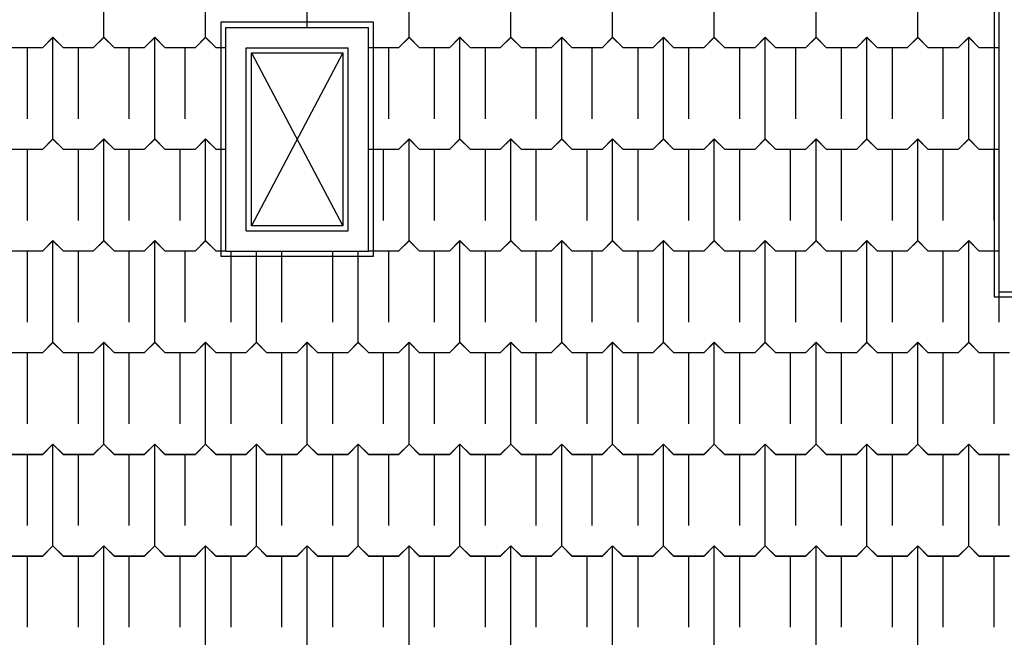
# Model space of a CAD drawing. Extents: x 563 to 930, y 0 to 44.
# Drawn here: x 762 to 767, y 9 to 12 of the extents above; entities that cross this region are included whole.
import ezdxf

# ---------------------------------------------------------------- set-up
doc = ezdxf.new("R2010")
doc.units = 0
doc.header["$MEASUREMENT"] = 0
doc.layers.add('AAA', color=7, linetype='CONTINUOUS')

msp = doc.modelspace()

# ---------------------------------------------------------------- linework, layer by layer
at = {"layer": 'AAA', "linetype": 'CONTINUOUS'}
for p, q in [((762.5613, 12.2487), (762.5613, 12.7487)), ((762.5613, 12.2479), (762.5613, 12.7479)), ((763.0613, 12.2487), (763.0613, 12.7487)), ((763.0613, 12.2479), (763.0613, 12.7479)), ((763.5613, 12.297), (763.5613, 12.7487)), ((763.5613, 12.297), (763.5613, 12.7479)), ((764.0613, 12.2487), (764.0613, 12.7487)), ((764.0613, 12.2479), (764.0613, 12.7479)), ((764.5613, 12.2487), (764.5613, 12.7487)), ((764.5613, 12.2479), (764.5613, 12.7479)), ((765.0613, 12.2487), (765.0613, 12.7487)), ((765.0613, 12.2479), (765.0613, 12.7479)), ((765.5613, 12.2487), (765.5613, 12.7487)), ((765.5613, 12.2479), (765.5613, 12.7479)), ((766.0613, 12.2487), (766.0613, 12.7487)), ((766.0613, 12.2479), (766.0613, 12.7479)), ((766.5613, 12.2487), (766.5613, 12.7487)), ((766.5613, 12.2479), (766.5613, 12.7479)), ((766.9363, 12.397), (766.9363, 10.972)), ((766.9613, 10.997), (766.9613, 12.397)), ((763.8863, 12.322), (763.1363, 12.322)), ((763.1363, 12.322), (763.1363, 11.172)), ((763.1613, 12.297), (763.8613, 12.297)), ((763.1613, 11.197), (763.1613, 12.297)), ((763.8613, 11.197), (763.8613, 12.297)), ((763.8863, 11.172), (763.8863, 12.322)), ((762.2613, 12.1987), (762.3113, 12.2487)), ((762.2613, 12.1979), (762.3113, 12.2479)), ((762.3113, 12.2487), (762.3613, 12.1987)), ((762.3113, 11.7487), (762.3113, 12.2487)), ((762.3113, 12.2479), (762.3613, 12.1979)), ((762.3113, 11.7479), (762.3113, 12.2479)), ((762.5113, 12.1987), (762.5613, 12.2487)), ((762.5113, 12.1979), (762.5613, 12.2479)), ((762.5613, 12.2487), (762.6113, 12.1987)), ((762.5613, 12.2479), (762.6113, 12.1979)), ((762.7613, 12.1987), (762.8113, 12.2487)), ((762.7613, 12.1979), (762.8113, 12.2479)), ((762.8113, 12.2487), (762.8613, 12.1987)), ((762.8113, 11.7487), (762.8113, 12.2487)), ((762.8113, 12.2479), (762.8613, 12.1979)), ((762.8113, 11.7479), (762.8113, 12.2479)), ((763.0113, 12.1987), (763.0613, 12.2487)), ((763.0113, 12.1979), (763.0613, 12.2479)), ((763.0613, 12.2487), (763.1113, 12.1987)), ((763.0613, 12.2479), (763.1113, 12.1979)), ((764.0113, 12.1987), (764.0613, 12.2487)), ((764.0113, 12.1979), (764.0613, 12.2479)), ((764.0613, 12.2487), (764.1113, 12.1987)), ((764.0613, 12.2479), (764.1113, 12.1979)), ((764.2613, 12.1987), (764.3113, 12.2487)), ((764.2613, 12.1979), (764.3113, 12.2479)), ((764.3113, 12.2487), (764.3613, 12.1987)), ((764.3113, 11.7487), (764.3113, 12.2487)), ((764.3113, 12.2479), (764.3613, 12.1979)), ((764.3113, 11.7479), (764.3113, 12.2479)), ((764.5113, 12.1987), (764.5613, 12.2487)), ((764.5113, 12.1979), (764.5613, 12.2479)), ((764.5613, 12.2487), (764.6113, 12.1987)), ((764.5613, 12.2479), (764.6113, 12.1979)), ((764.7613, 12.1987), (764.8113, 12.2487)), ((764.7613, 12.1979), (764.8113, 12.2479)), ((764.8113, 12.2487), (764.8613, 12.1987)), ((764.8113, 11.7487), (764.8113, 12.2487)), ((764.8113, 12.2479), (764.8613, 12.1979)), ((764.8113, 11.7479), (764.8113, 12.2479)), ((765.0113, 12.1987), (765.0613, 12.2487)), ((765.0113, 12.1979), (765.0613, 12.2479)), ((765.0613, 12.2487), (765.1113, 12.1987)), ((765.0613, 12.2479), (765.1113, 12.1979)), ((765.2613, 12.1987), (765.3113, 12.2487)), ((765.2613, 12.1979), (765.3113, 12.2479)), ((765.3113, 12.2487), (765.3613, 12.1987)), ((765.3113, 11.7487), (765.3113, 12.2487)), ((765.3113, 12.2479), (765.3613, 12.1979)), ((765.3113, 11.7479), (765.3113, 12.2479)), ((765.5113, 12.1987), (765.5613, 12.2487)), ((765.5113, 12.1979), (765.5613, 12.2479)), ((765.5613, 12.2487), (765.6113, 12.1987)), ((765.5613, 12.2479), (765.6113, 12.1979)), ((765.7613, 12.1987), (765.8113, 12.2487)), ((765.7613, 12.1979), (765.8113, 12.2479)), ((765.8113, 12.2487), (765.8613, 12.1987)), ((765.8113, 11.7487), (765.8113, 12.2487)), ((765.8113, 12.2479), (765.8613, 12.1979)), ((765.8113, 11.7479), (765.8113, 12.2479)), ((766.0113, 12.1987), (766.0613, 12.2487)), ((766.0113, 12.1979), (766.0613, 12.2479)), ((766.0613, 12.2487), (766.1113, 12.1987)), ((766.0613, 12.2479), (766.1113, 12.1979)), ((766.2613, 12.1987), (766.3113, 12.2487)), ((766.2613, 12.1979), (766.3113, 12.2479)), ((766.3113, 12.2487), (766.3613, 12.1987)), ((766.3113, 11.7487), (766.3113, 12.2487)), ((766.3113, 12.2479), (766.3613, 12.1979)), ((766.3113, 11.7479), (766.3113, 12.2479)), ((766.5113, 12.1987), (766.5613, 12.2487)), ((766.5113, 12.1979), (766.5613, 12.2479)), ((766.5613, 12.2487), (766.6113, 12.1987)), ((766.5613, 12.2479), (766.6113, 12.1979)), ((766.7613, 12.1987), (766.8113, 12.2487)), ((766.7613, 12.1979), (766.8113, 12.2479)), ((766.8113, 12.2487), (766.8613, 12.1987)), ((766.8113, 11.7487), (766.8113, 12.2487)), ((766.8113, 12.2479), (766.8613, 12.1979)), ((766.8113, 11.7479), (766.8113, 12.2479)), ((762.1113, 12.1987), (762.2613, 12.1987)), ((762.1113, 12.1979), (762.2613, 12.1979)), ((762.1863, 11.8487), (762.1863, 12.1987)), ((762.1863, 11.8479), (762.1863, 12.1979)), ((762.3613, 12.1987), (762.5113, 12.1987)), ((762.3613, 12.1979), (762.5113, 12.1979)), ((762.4363, 11.8487), (762.4363, 12.1987)), ((762.4363, 11.8479), (762.4363, 12.1979)), ((762.6113, 12.1987), (762.7613, 12.1987)), ((762.6113, 12.1979), (762.7613, 12.1979)), ((762.6863, 11.8487), (762.6863, 12.1987)), ((762.6863, 11.8479), (762.6863, 12.1979)), ((762.8613, 12.1987), (763.0113, 12.1987)), ((762.8613, 12.1979), (763.0113, 12.1979)), ((762.9613, 11.8487), (762.9613, 12.1987)), ((762.9613, 11.8479), (762.9613, 12.1979)), ((763.1113, 12.1987), (763.1613, 12.1987)), ((763.1113, 12.1979), (763.1613, 12.1979)), ((763.2613, 12.197), (763.7613, 12.197)), ((763.2613, 11.297), (763.2613, 12.197)), ((763.7613, 11.297), (763.7613, 12.197)), ((763.8613, 12.1987), (764.0113, 12.1987)), ((763.8613, 12.1979), (764.0113, 12.1979)), ((763.9613, 11.8487), (763.9613, 12.1987)), ((763.9613, 11.8479), (763.9613, 12.1979)), ((764.1113, 12.1987), (764.2613, 12.1987)), ((764.1113, 12.1979), (764.2613, 12.1979)), ((764.1863, 11.8487), (764.1863, 12.1987)), ((764.1863, 11.8479), (764.1863, 12.1979)), ((764.3613, 12.1987), (764.5113, 12.1987)), ((764.3613, 12.1979), (764.5113, 12.1979)), ((764.4363, 11.8487), (764.4363, 12.1987)), ((764.4363, 11.8479), (764.4363, 12.1979)), ((764.6113, 12.1987), (764.7613, 12.1987)), ((764.6113, 12.1979), (764.7613, 12.1979)), ((764.6863, 11.8487), (764.6863, 12.1987)), ((764.6863, 11.8479), (764.6863, 12.1979)), ((764.8613, 12.1987), (765.0113, 12.1987)), ((764.8613, 12.1979), (765.0113, 12.1979)), ((764.9613, 11.8487), (764.9613, 12.1987)), ((764.9613, 11.8479), (764.9613, 12.1979)), ((765.1113, 12.1987), (765.2613, 12.1987)), ((765.1113, 12.1979), (765.2613, 12.1979)), ((765.1863, 11.8487), (765.1863, 12.1987)), ((765.1863, 11.8479), (765.1863, 12.1979)), ((765.3613, 12.1987), (765.5113, 12.1987)), ((765.3613, 12.1979), (765.5113, 12.1979)), ((765.4363, 11.8487), (765.4363, 12.1987)), ((765.4363, 11.8479), (765.4363, 12.1979)), ((765.6113, 12.1987), (765.7613, 12.1987)), ((765.6113, 12.1979), (765.7613, 12.1979)), ((765.6863, 11.8487), (765.6863, 12.1987)), ((765.6863, 11.8479), (765.6863, 12.1979)), ((765.8613, 12.1987), (766.0113, 12.1987)), ((765.8613, 12.1979), (766.0113, 12.1979)), ((765.9613, 11.8487), (765.9613, 12.1987)), ((765.9613, 11.8479), (765.9613, 12.1979)), ((766.1113, 12.1987), (766.2613, 12.1987)), ((766.1113, 12.1979), (766.2613, 12.1979)), ((766.1863, 11.8487), (766.1863, 12.1987)), ((766.1863, 11.8479), (766.1863, 12.1979)), ((766.3613, 12.1987), (766.5113, 12.1987)), ((766.3613, 12.1979), (766.5113, 12.1979)), ((766.4363, 11.8487), (766.4363, 12.1987)), ((766.4363, 11.8479), (766.4363, 12.1979)), ((766.6113, 12.1987), (766.7613, 12.1987)), ((766.6113, 12.1979), (766.7613, 12.1979)), ((766.6863, 11.8487), (766.6863, 12.1987)), ((766.6863, 11.8479), (766.6863, 12.1979)), ((766.8613, 12.1987), (766.9613, 12.1987)), ((766.8613, 12.1979), (766.9613, 12.1979)), ((766.9613, 11.8487), (766.9613, 12.1987)), ((766.9613, 11.8479), (766.9613, 12.1979)), ((763.2863, 12.172), (763.7363, 12.172)), ((763.7363, 12.172), (763.2863, 11.322)), ((763.2863, 12.172), (763.7363, 11.322)), ((763.2863, 11.322), (763.2863, 12.172)), ((763.7363, 12.172), (763.7363, 11.322)), ((762.2613, 11.6987), (762.3113, 11.7487)), ((762.2613, 11.6979), (762.3113, 11.7479)), ((762.3113, 11.7487), (762.3613, 11.6987)), ((762.3113, 11.7479), (762.3613, 11.6979)), ((762.5113, 11.6987), (762.5613, 11.7487)), ((762.5113, 11.6979), (762.5613, 11.7479)), ((762.5613, 11.7487), (762.6113, 11.6987)), ((762.5613, 11.2487), (762.5613, 11.7487)), ((762.5613, 11.7479), (762.6113, 11.6979)), ((762.5613, 11.2479), (762.5613, 11.7479)), ((762.7613, 11.6987), (762.8113, 11.7487)), ((762.7613, 11.6979), (762.8113, 11.7479)), ((762.8113, 11.7487), (762.8613, 11.6987)), ((762.8113, 11.7479), (762.8613, 11.6979)), ((763.0113, 11.6987), (763.0613, 11.7487)), ((763.0113, 11.6979), (763.0613, 11.7479)), ((763.0613, 11.7487), (763.1113, 11.6987)), ((763.0613, 11.2487), (763.0613, 11.7487)), ((763.0613, 11.7479), (763.1113, 11.6979)), ((763.0613, 11.2479), (763.0613, 11.7479)), ((764.0113, 11.6987), (764.0613, 11.7487)), ((764.0113, 11.6979), (764.0613, 11.7479)), ((764.0613, 11.7487), (764.1113, 11.6987)), ((764.0613, 11.2487), (764.0613, 11.7487)), ((764.0613, 11.7479), (764.1113, 11.6979)), ((764.0613, 11.2479), (764.0613, 11.7479)), ((764.2613, 11.6987), (764.3113, 11.7487)), ((764.2613, 11.6979), (764.3113, 11.7479)), ((764.3113, 11.7487), (764.3613, 11.6987)), ((764.3113, 11.7479), (764.3613, 11.6979)), ((764.5113, 11.6987), (764.5613, 11.7487)), ((764.5113, 11.6979), (764.5613, 11.7479)), ((764.5613, 11.7487), (764.6113, 11.6987)), ((764.5613, 11.2487), (764.5613, 11.7487)), ((764.5613, 11.7479), (764.6113, 11.6979)), ((764.5613, 11.2479), (764.5613, 11.7479)), ((764.7613, 11.6987), (764.8113, 11.7487)), ((764.7613, 11.6979), (764.8113, 11.7479)), ((764.8113, 11.7487), (764.8613, 11.6987)), ((764.8113, 11.7479), (764.8613, 11.6979)), ((765.0113, 11.6987), (765.0613, 11.7487)), ((765.0113, 11.6979), (765.0613, 11.7479)), ((765.0613, 11.7487), (765.1113, 11.6987)), ((765.0613, 11.2487), (765.0613, 11.7487)), ((765.0613, 11.7479), (765.1113, 11.6979)), ((765.0613, 11.2479), (765.0613, 11.7479)), ((765.2613, 11.6987), (765.3113, 11.7487)), ((765.2613, 11.6979), (765.3113, 11.7479)), ((765.3113, 11.7487), (765.3613, 11.6987)), ((765.3113, 11.7479), (765.3613, 11.6979)), ((765.5113, 11.6987), (765.5613, 11.7487)), ((765.5113, 11.6979), (765.5613, 11.7479)), ((765.5613, 11.7487), (765.6113, 11.6987)), ((765.5613, 11.2487), (765.5613, 11.7487)), ((765.5613, 11.7479), (765.6113, 11.6979)), ((765.5613, 11.2479), (765.5613, 11.7479)), ((765.7613, 11.6987), (765.8113, 11.7487)), ((765.7613, 11.6979), (765.8113, 11.7479)), ((765.8113, 11.7487), (765.8613, 11.6987)), ((765.8113, 11.7479), (765.8613, 11.6979)), ((766.0113, 11.6987), (766.0613, 11.7487)), ((766.0113, 11.6979), (766.0613, 11.7479)), ((766.0613, 11.7487), (766.1113, 11.6987)), ((766.0613, 11.2487), (766.0613, 11.7487)), ((766.0613, 11.7479), (766.1113, 11.6979)), ((766.0613, 11.2479), (766.0613, 11.7479)), ((766.2613, 11.6987), (766.3113, 11.7487)), ((766.2613, 11.6979), (766.3113, 11.7479)), ((766.3113, 11.7487), (766.3613, 11.6987)), ((766.3113, 11.7479), (766.3613, 11.6979)), ((766.5113, 11.6987), (766.5613, 11.7487)), ((766.5113, 11.6979), (766.5613, 11.7479)), ((766.5613, 11.7487), (766.6113, 11.6987)), ((766.5613, 11.2487), (766.5613, 11.7487)), ((766.5613, 11.7479), (766.6113, 11.6979)), ((766.5613, 11.2479), (766.5613, 11.7479)), ((766.7613, 11.6987), (766.8113, 11.7487)), ((766.7613, 11.6979), (766.8113, 11.7479)), ((766.8113, 11.7487), (766.8613, 11.6987)), ((766.8113, 11.7479), (766.8613, 11.6979)), ((762.1113, 11.6987), (762.2613, 11.6987)), ((762.1113, 11.6979), (762.2613, 11.6979)), ((762.1863, 11.3487), (762.1863, 11.6987)), ((762.1863, 11.3479), (762.1863, 11.6979)), ((762.3613, 11.6987), (762.5113, 11.6987)), ((762.3613, 11.6979), (762.5113, 11.6979)), ((762.4363, 11.3487), (762.4363, 11.6987)), ((762.4363, 11.3479), (762.4363, 11.6979)), ((762.6113, 11.6987), (762.7613, 11.6987)), ((762.6113, 11.6979), (762.7613, 11.6979)), ((762.6863, 11.3487), (762.6863, 11.6987)), ((762.6863, 11.3479), (762.6863, 11.6979)), ((762.8613, 11.6987), (763.0113, 11.6987)), ((762.8613, 11.6979), (763.0113, 11.6979)), ((762.9363, 11.3487), (762.9363, 11.6987)), ((762.9363, 11.3479), (762.9363, 11.6979)), ((763.1113, 11.6987), (763.1613, 11.6987)), ((763.1113, 11.6979), (763.1613, 11.6979)), ((763.8613, 11.6987), (764.0113, 11.6987)), ((763.8613, 11.6979), (764.0113, 11.6979)), ((763.9363, 11.3487), (763.9363, 11.6987)), ((763.9363, 11.3479), (763.9363, 11.6979)), ((764.1113, 11.6987), (764.2613, 11.6987)), ((764.1113, 11.6979), (764.2613, 11.6979)), ((764.1863, 11.3487), (764.1863, 11.6987)), ((764.1863, 11.3479), (764.1863, 11.6979)), ((764.3613, 11.6987), (764.5113, 11.6987)), ((764.3613, 11.6979), (764.5113, 11.6979)), ((764.4363, 11.3487), (764.4363, 11.6987)), ((764.4363, 11.3479), (764.4363, 11.6979)), ((764.6113, 11.6987), (764.7613, 11.6987)), ((764.6113, 11.6979), (764.7613, 11.6979)), ((764.6863, 11.3487), (764.6863, 11.6987)), ((764.6863, 11.3479), (764.6863, 11.6979)), ((764.8613, 11.6987), (765.0113, 11.6987)), ((764.8613, 11.6979), (765.0113, 11.6979)), ((764.9363, 11.3487), (764.9363, 11.6987)), ((764.9363, 11.3479), (764.9363, 11.6979)), ((765.1113, 11.6987), (765.2613, 11.6987)), ((765.1113, 11.6979), (765.2613, 11.6979)), ((765.1863, 11.3487), (765.1863, 11.6987)), ((765.1863, 11.3479), (765.1863, 11.6979)), ((765.3613, 11.6987), (765.5113, 11.6987)), ((765.3613, 11.6979), (765.5113, 11.6979)), ((765.4363, 11.3487), (765.4363, 11.6987)), ((765.4363, 11.3479), (765.4363, 11.6979)), ((765.6113, 11.6987), (765.7613, 11.6987)), ((765.6113, 11.6979), (765.7613, 11.6979)), ((765.6863, 11.3487), (765.6863, 11.6987)), ((765.6863, 11.3479), (765.6863, 11.6979)), ((765.8613, 11.6987), (766.0113, 11.6987)), ((765.8613, 11.6979), (766.0113, 11.6979)), ((765.9363, 11.3487), (765.9363, 11.6987)), ((765.9363, 11.3479), (765.9363, 11.6979)), ((766.1113, 11.6987), (766.2613, 11.6987)), ((766.1113, 11.6979), (766.2613, 11.6979)), ((766.1863, 11.3487), (766.1863, 11.6987)), ((766.1863, 11.3479), (766.1863, 11.6979)), ((766.3613, 11.6987), (766.5113, 11.6987)), ((766.3613, 11.6979), (766.5113, 11.6979)), ((766.4363, 11.3487), (766.4363, 11.6987)), ((766.4363, 11.3479), (766.4363, 11.6979)), ((766.6113, 11.6987), (766.7613, 11.6987)), ((766.6113, 11.6979), (766.7613, 11.6979)), ((766.6863, 11.3487), (766.6863, 11.6987)), ((766.6863, 11.3479), (766.6863, 11.6979)), ((766.8613, 11.6987), (766.9613, 11.6987)), ((766.8613, 11.6979), (766.9613, 11.6979)), ((766.9363, 11.3487), (766.9363, 11.6987)), ((766.9363, 11.3479), (766.9363, 11.6979)), ((763.5613, 11.322), (763.2863, 11.322)), ((763.7363, 11.322), (763.5613, 11.322)), ((763.2613, 11.297), (763.5613, 11.297)), ((763.5613, 11.297), (763.7613, 11.297)), ((762.2613, 11.1987), (762.3113, 11.2487)), ((762.2613, 11.1979), (762.3113, 11.2479)), ((762.3113, 11.2487), (762.3613, 11.1987)), ((762.3113, 10.7487), (762.3113, 11.2487)), ((762.3113, 11.2479), (762.3613, 11.1979)), ((762.3113, 10.7479), (762.3113, 11.2479)), ((762.5113, 11.1987), (762.5613, 11.2487)), ((762.5113, 11.1979), (762.5613, 11.2479)), ((762.5613, 11.2487), (762.6113, 11.1987)), ((762.5613, 11.2479), (762.6113, 11.1979)), ((762.7613, 11.1987), (762.8113, 11.2487)), ((762.7613, 11.1979), (762.8113, 11.2479)), ((762.8113, 11.2487), (762.8613, 11.1987)), ((762.8113, 10.7487), (762.8113, 11.2487)), ((762.8113, 11.2479), (762.8613, 11.1979)), ((762.8113, 10.7479), (762.8113, 11.2479)), ((763.0113, 11.1987), (763.0613, 11.2487)), ((763.0113, 11.1979), (763.0613, 11.2479)), ((763.0613, 11.2487), (763.1113, 11.1987)), ((763.0613, 11.2479), (763.1113, 11.1979)), ((764.0113, 11.1987), (764.0613, 11.2487)), ((764.0113, 11.1979), (764.0613, 11.2479)), ((764.0613, 11.2487), (764.1113, 11.1987)), ((764.0613, 11.2479), (764.1113, 11.1979)), ((764.2613, 11.1987), (764.3113, 11.2487)), ((764.2613, 11.1979), (764.3113, 11.2479)), ((764.3113, 11.2487), (764.3613, 11.1987)), ((764.3113, 10.7487), (764.3113, 11.2487)), ((764.3113, 11.2479), (764.3613, 11.1979)), ((764.3113, 10.7479), (764.3113, 11.2479)), ((764.5113, 11.1987), (764.5613, 11.2487)), ((764.5113, 11.1979), (764.5613, 11.2479)), ((764.5613, 11.2487), (764.6113, 11.1987)), ((764.5613, 11.2479), (764.6113, 11.1979)), ((764.7613, 11.1987), (764.8113, 11.2487)), ((764.7613, 11.1979), (764.8113, 11.2479)), ((764.8113, 11.2487), (764.8613, 11.1987)), ((764.8113, 10.7487), (764.8113, 11.2487)), ((764.8113, 11.2479), (764.8613, 11.1979)), ((764.8113, 10.7479), (764.8113, 11.2479)), ((765.0113, 11.1987), (765.0613, 11.2487)), ((765.0113, 11.1979), (765.0613, 11.2479)), ((765.0613, 11.2487), (765.1113, 11.1987)), ((765.0613, 11.2479), (765.1113, 11.1979)), ((765.2613, 11.1987), (765.3113, 11.2487)), ((765.2613, 11.1979), (765.3113, 11.2479)), ((765.3113, 11.2487), (765.3613, 11.1987)), ((765.3113, 10.7487), (765.3113, 11.2487)), ((765.3113, 11.2479), (765.3613, 11.1979)), ((765.3113, 10.7479), (765.3113, 11.2479)), ((765.5113, 11.1987), (765.5613, 11.2487)), ((765.5113, 11.1979), (765.5613, 11.2479)), ((765.5613, 11.2487), (765.6113, 11.1987)), ((765.5613, 11.2479), (765.6113, 11.1979)), ((765.7613, 11.1987), (765.8113, 11.2487)), ((765.7613, 11.1979), (765.8113, 11.2479)), ((765.8113, 11.2487), (765.8613, 11.1987)), ((765.8113, 10.7487), (765.8113, 11.2487)), ((765.8113, 11.2479), (765.8613, 11.1979)), ((765.8113, 10.7479), (765.8113, 11.2479)), ((766.0113, 11.1987), (766.0613, 11.2487)), ((766.0113, 11.1979), (766.0613, 11.2479)), ((766.0613, 11.2487), (766.1113, 11.1987)), ((766.0613, 11.2479), (766.1113, 11.1979)), ((766.2613, 11.1987), (766.3113, 11.2487)), ((766.2613, 11.1979), (766.3113, 11.2479)), ((766.3113, 11.2487), (766.3613, 11.1987)), ((766.3113, 10.7487), (766.3113, 11.2487)), ((766.3113, 11.2479), (766.3613, 11.1979)), ((766.3113, 10.7479), (766.3113, 11.2479)), ((766.5113, 11.1987), (766.5613, 11.2487)), ((766.5113, 11.1979), (766.5613, 11.2479)), ((766.5613, 11.2487), (766.6113, 11.1987)), ((766.5613, 11.2479), (766.6113, 11.1979)), ((766.7613, 11.1987), (766.8113, 11.2487)), ((766.7613, 11.1979), (766.8113, 11.2479)), ((766.8113, 11.2487), (766.8613, 11.1987)), ((766.8113, 10.7487), (766.8113, 11.2487)), ((766.8113, 11.2479), (766.8613, 11.1979)), ((766.8113, 10.7479), (766.8113, 11.2479)), ((762.1113, 11.1987), (762.2613, 11.1987)), ((762.1113, 11.1979), (762.2613, 11.1979)), ((762.1863, 10.8487), (762.1863, 11.1987)), ((762.1863, 10.8479), (762.1863, 11.1979)), ((762.3613, 11.1987), (762.5113, 11.1987)), ((762.3613, 11.1979), (762.5113, 11.1979)), ((762.4363, 10.8487), (762.4363, 11.1987)), ((762.4363, 10.8479), (762.4363, 11.1979)), ((762.6113, 11.1987), (762.7613, 11.1987)), ((762.6113, 11.1979), (762.7613, 11.1979)), ((762.6863, 10.8487), (762.6863, 11.1987)), ((762.6863, 10.8479), (762.6863, 11.1979)), ((762.8613, 11.1987), (763.0113, 11.1987)), ((762.8613, 11.1979), (763.0113, 11.1979)), ((762.9613, 10.8487), (762.9613, 11.1987)), ((762.9613, 10.8479), (762.9613, 11.1979)), ((763.1113, 11.1987), (763.1613, 11.1987)), ((763.1113, 11.1979), (763.1613, 11.1979)), ((763.1613, 11.197), (763.5613, 11.197)), ((763.1863, 10.8487), (763.1863, 11.197)), ((763.1863, 10.8479), (763.1863, 11.197)), ((763.3113, 10.7487), (763.3113, 11.197)), ((763.3113, 10.7479), (763.3113, 11.197)), ((763.4363, 10.8487), (763.4363, 11.197)), ((763.4363, 10.8479), (763.4363, 11.197)), ((763.5613, 11.197), (763.8613, 11.197)), ((763.6863, 10.8487), (763.6863, 11.197)), ((763.6863, 10.8479), (763.6863, 11.197)), ((763.8113, 10.7487), (763.8113, 11.197)), ((763.8113, 10.7479), (763.8113, 11.197)), ((763.8613, 11.1987), (764.0113, 11.1987)), ((763.8613, 11.1979), (764.0113, 11.1979)), ((763.9613, 10.8487), (763.9613, 11.1987)), ((763.9613, 10.8479), (763.9613, 11.1979)), ((764.1113, 11.1987), (764.2613, 11.1987)), ((764.1113, 11.1979), (764.2613, 11.1979)), ((764.1863, 10.8487), (764.1863, 11.1987)), ((764.1863, 10.8479), (764.1863, 11.1979)), ((764.3613, 11.1987), (764.5113, 11.1987)), ((764.3613, 11.1979), (764.5113, 11.1979)), ((764.4363, 10.8487), (764.4363, 11.1987)), ((764.4363, 10.8479), (764.4363, 11.1979)), ((764.6113, 11.1987), (764.7613, 11.1987)), ((764.6113, 11.1979), (764.7613, 11.1979)), ((764.6863, 10.8487), (764.6863, 11.1987)), ((764.6863, 10.8479), (764.6863, 11.1979)), ((764.8613, 11.1987), (765.0113, 11.1987)), ((764.8613, 11.1979), (765.0113, 11.1979)), ((764.9613, 10.8487), (764.9613, 11.1987)), ((764.9613, 10.8479), (764.9613, 11.1979)), ((765.1113, 11.1987), (765.2613, 11.1987)), ((765.1113, 11.1979), (765.2613, 11.1979)), ((765.1863, 10.8487), (765.1863, 11.1987)), ((765.1863, 10.8479), (765.1863, 11.1979)), ((765.3613, 11.1987), (765.5113, 11.1987)), ((765.3613, 11.1979), (765.5113, 11.1979)), ((765.4363, 10.8487), (765.4363, 11.1987)), ((765.4363, 10.8479), (765.4363, 11.1979)), ((765.6113, 11.1987), (765.7613, 11.1987)), ((765.6113, 11.1979), (765.7613, 11.1979)), ((765.6863, 10.8487), (765.6863, 11.1987)), ((765.6863, 10.8479), (765.6863, 11.1979)), ((765.8613, 11.1987), (766.0113, 11.1987)), ((765.8613, 11.1979), (766.0113, 11.1979)), ((765.9613, 10.8487), (765.9613, 11.1987)), ((765.9613, 10.8479), (765.9613, 11.1979)), ((766.1113, 11.1987), (766.2613, 11.1987)), ((766.1113, 11.1979), (766.2613, 11.1979)), ((766.1863, 10.8487), (766.1863, 11.1987)), ((766.1863, 10.8479), (766.1863, 11.1979)), ((766.3613, 11.1987), (766.5113, 11.1987)), ((766.3613, 11.1979), (766.5113, 11.1979)), ((766.4363, 10.8487), (766.4363, 11.1987)), ((766.4363, 10.8479), (766.4363, 11.1979)), ((766.6113, 11.1987), (766.7613, 11.1987)), ((766.6113, 11.1979), (766.7613, 11.1979)), ((766.6863, 10.8487), (766.6863, 11.1987)), ((766.6863, 10.8479), (766.6863, 11.1979)), ((766.8613, 11.1987), (766.9613, 11.1987)), ((766.8613, 11.1979), (766.9613, 11.1979)), ((766.9613, 10.997), (766.9613, 11.1987)), ((766.9613, 10.997), (766.9613, 11.1979)), ((763.1363, 11.172), (763.5613, 11.172)), ((763.5613, 11.172), (763.8863, 11.172)), ((766.9613, 10.997), (767.5613, 10.997)), ((766.9613, 10.8487), (766.9613, 10.997)), ((766.9613, 10.8479), (766.9613, 10.997)), ((766.9363, 10.972), (767.5863, 10.972)), ((762.2613, 10.6987), (762.3113, 10.7487)), ((762.2613, 10.6979), (762.3113, 10.7479)), ((762.3113, 10.7487), (762.3613, 10.6987)), ((762.3113, 10.7479), (762.3613, 10.6979)), ((762.5113, 10.6987), (762.5613, 10.7487)), ((762.5113, 10.6979), (762.5613, 10.7479)), ((762.5613, 10.7487), (762.6113, 10.6987)), ((762.5613, 10.2487), (762.5613, 10.7487)), ((762.5613, 10.7479), (762.6113, 10.6979)), ((762.5613, 10.2479), (762.5613, 10.7479)), ((762.7613, 10.6987), (762.8113, 10.7487)), ((762.7613, 10.6979), (762.8113, 10.7479)), ((762.8113, 10.7487), (762.8613, 10.6987)), ((762.8113, 10.7479), (762.8613, 10.6979)), ((763.0113, 10.6987), (763.0613, 10.7487)), ((763.0113, 10.6979), (763.0613, 10.7479)), ((763.0613, 10.7487), (763.1113, 10.6987)), ((763.0613, 10.2487), (763.0613, 10.7487)), ((763.0613, 10.7479), (763.1113, 10.6979)), ((763.0613, 10.2479), (763.0613, 10.7479)), ((763.2613, 10.6987), (763.3113, 10.7487)), ((763.2613, 10.6979), (763.3113, 10.7479)), ((763.3113, 10.7487), (763.3613, 10.6987)), ((763.3113, 10.7479), (763.3613, 10.6979)), ((763.5113, 10.6987), (763.5613, 10.7487)), ((763.5113, 10.6979), (763.5613, 10.7479)), ((763.5613, 10.7487), (763.6113, 10.6987)), ((763.5613, 10.2487), (763.5613, 10.7487)), ((763.5613, 10.7479), (763.6113, 10.6979)), ((763.5613, 10.2479), (763.5613, 10.7479)), ((763.7613, 10.6987), (763.8113, 10.7487)), ((763.7613, 10.6979), (763.8113, 10.7479)), ((763.8113, 10.7487), (763.8613, 10.6987)), ((763.8113, 10.7479), (763.8613, 10.6979)), ((764.0113, 10.6987), (764.0613, 10.7487)), ((764.0113, 10.6979), (764.0613, 10.7479)), ((764.0613, 10.7487), (764.1113, 10.6987)), ((764.0613, 10.2487), (764.0613, 10.7487)), ((764.0613, 10.7479), (764.1113, 10.6979)), ((764.0613, 10.2479), (764.0613, 10.7479)), ((764.2613, 10.6987), (764.3113, 10.7487)), ((764.2613, 10.6979), (764.3113, 10.7479)), ((764.3113, 10.7487), (764.3613, 10.6987)), ((764.3113, 10.7479), (764.3613, 10.6979)), ((764.5113, 10.6987), (764.5613, 10.7487)), ((764.5113, 10.6979), (764.5613, 10.7479)), ((764.5613, 10.7487), (764.6113, 10.6987)), ((764.5613, 10.2487), (764.5613, 10.7487)), ((764.5613, 10.7479), (764.6113, 10.6979)), ((764.5613, 10.2479), (764.5613, 10.7479)), ((764.7613, 10.6987), (764.8113, 10.7487)), ((764.7613, 10.6979), (764.8113, 10.7479)), ((764.8113, 10.7487), (764.8613, 10.6987)), ((764.8113, 10.7479), (764.8613, 10.6979)), ((765.0113, 10.6987), (765.0613, 10.7487)), ((765.0113, 10.6979), (765.0613, 10.7479)), ((765.0613, 10.7487), (765.1113, 10.6987)), ((765.0613, 10.2487), (765.0613, 10.7487)), ((765.0613, 10.7479), (765.1113, 10.6979)), ((765.0613, 10.2479), (765.0613, 10.7479)), ((765.2613, 10.6987), (765.3113, 10.7487)), ((765.2613, 10.6979), (765.3113, 10.7479)), ((765.3113, 10.7487), (765.3613, 10.6987)), ((765.3113, 10.7479), (765.3613, 10.6979)), ((765.5113, 10.6987), (765.5613, 10.7487)), ((765.5113, 10.6979), (765.5613, 10.7479)), ((765.5613, 10.7487), (765.6113, 10.6987)), ((765.5613, 10.2487), (765.5613, 10.7487)), ((765.5613, 10.7479), (765.6113, 10.6979)), ((765.5613, 10.2479), (765.5613, 10.7479)), ((765.7613, 10.6987), (765.8113, 10.7487)), ((765.7613, 10.6979), (765.8113, 10.7479)), ((765.8113, 10.7487), (765.8613, 10.6987)), ((765.8113, 10.7479), (765.8613, 10.6979)), ((766.0113, 10.6987), (766.0613, 10.7487)), ((766.0113, 10.6979), (766.0613, 10.7479)), ((766.0613, 10.7487), (766.1113, 10.6987)), ((766.0613, 10.2487), (766.0613, 10.7487)), ((766.0613, 10.7479), (766.1113, 10.6979)), ((766.0613, 10.2479), (766.0613, 10.7479)), ((766.2613, 10.6987), (766.3113, 10.7487)), ((766.2613, 10.6979), (766.3113, 10.7479)), ((766.3113, 10.7487), (766.3613, 10.6987)), ((766.3113, 10.7479), (766.3613, 10.6979)), ((766.5113, 10.6987), (766.5613, 10.7487)), ((766.5113, 10.6979), (766.5613, 10.7479)), ((766.5613, 10.7487), (766.6113, 10.6987)), ((766.5613, 10.2487), (766.5613, 10.7487)), ((766.5613, 10.7479), (766.6113, 10.6979)), ((766.5613, 10.2479), (766.5613, 10.7479)), ((766.7613, 10.6987), (766.8113, 10.7487)), ((766.7613, 10.6979), (766.8113, 10.7479)), ((766.8113, 10.7487), (766.8613, 10.6987)), ((766.8113, 10.7479), (766.8613, 10.6979)), ((762.1113, 10.6987), (762.2613, 10.6987)), ((762.1113, 10.6979), (762.2613, 10.6979)), ((762.1863, 10.3487), (762.1863, 10.6987)), ((762.1863, 10.3479), (762.1863, 10.6979)), ((762.3613, 10.6987), (762.5113, 10.6987)), ((762.3613, 10.6979), (762.5113, 10.6979)), ((762.4363, 10.3487), (762.4363, 10.6987)), ((762.4363, 10.3479), (762.4363, 10.6979)), ((762.6113, 10.6987), (762.7613, 10.6987)), ((762.6113, 10.6979), (762.7613, 10.6979)), ((762.6863, 10.3487), (762.6863, 10.6987)), ((762.6863, 10.3479), (762.6863, 10.6979)), ((762.8613, 10.6987), (763.0113, 10.6987)), ((762.8613, 10.6979), (763.0113, 10.6979)), ((762.9363, 10.3487), (762.9363, 10.6987)), ((762.9363, 10.3479), (762.9363, 10.6979)), ((763.1113, 10.6987), (763.2613, 10.6987)), ((763.1113, 10.6979), (763.2613, 10.6979)), ((763.1863, 10.3487), (763.1863, 10.6987)), ((763.1863, 10.3479), (763.1863, 10.6979)), ((763.3613, 10.6987), (763.5113, 10.6987)), ((763.3613, 10.6979), (763.5113, 10.6979)), ((763.4363, 10.3487), (763.4363, 10.6987)), ((763.4363, 10.3479), (763.4363, 10.6979)), ((763.6113, 10.6987), (763.7613, 10.6987)), ((763.6113, 10.6979), (763.7613, 10.6979)), ((763.6863, 10.3487), (763.6863, 10.6987)), ((763.6863, 10.3479), (763.6863, 10.6979)), ((763.8613, 10.6987), (764.0113, 10.6987)), ((763.8613, 10.6979), (764.0113, 10.6979)), ((763.9363, 10.3487), (763.9363, 10.6987)), ((763.9363, 10.3479), (763.9363, 10.6979)), ((764.1113, 10.6987), (764.2613, 10.6987)), ((764.1113, 10.6979), (764.2613, 10.6979)), ((764.1863, 10.3487), (764.1863, 10.6987)), ((764.1863, 10.3479), (764.1863, 10.6979)), ((764.3613, 10.6987), (764.5113, 10.6987)), ((764.3613, 10.6979), (764.5113, 10.6979)), ((764.4363, 10.3487), (764.4363, 10.6987)), ((764.4363, 10.3479), (764.4363, 10.6979)), ((764.6113, 10.6987), (764.7613, 10.6987)), ((764.6113, 10.6979), (764.7613, 10.6979)), ((764.6863, 10.3487), (764.6863, 10.6987)), ((764.6863, 10.3479), (764.6863, 10.6979)), ((764.8613, 10.6987), (765.0113, 10.6987)), ((764.8613, 10.6979), (765.0113, 10.6979)), ((764.9363, 10.3487), (764.9363, 10.6987)), ((764.9363, 10.3479), (764.9363, 10.6979)), ((765.1113, 10.6987), (765.2613, 10.6987)), ((765.1113, 10.6979), (765.2613, 10.6979)), ((765.1863, 10.3487), (765.1863, 10.6987)), ((765.1863, 10.3479), (765.1863, 10.6979)), ((765.3613, 10.6987), (765.5113, 10.6987)), ((765.3613, 10.6979), (765.5113, 10.6979)), ((765.4363, 10.3487), (765.4363, 10.6987)), ((765.4363, 10.3479), (765.4363, 10.6979)), ((765.6113, 10.6987), (765.7613, 10.6987)), ((765.6113, 10.6979), (765.7613, 10.6979)), ((765.6863, 10.3487), (765.6863, 10.6987)), ((765.6863, 10.3479), (765.6863, 10.6979)), ((765.8613, 10.6987), (766.0113, 10.6987)), ((765.8613, 10.6979), (766.0113, 10.6979)), ((765.9363, 10.3487), (765.9363, 10.6987)), ((765.9363, 10.3479), (765.9363, 10.6979)), ((766.1113, 10.6987), (766.2613, 10.6987)), ((766.1113, 10.6979), (766.2613, 10.6979)), ((766.1863, 10.3487), (766.1863, 10.6987)), ((766.1863, 10.3479), (766.1863, 10.6979)), ((766.3613, 10.6987), (766.5113, 10.6987)), ((766.3613, 10.6979), (766.5113, 10.6979)), ((766.4363, 10.3487), (766.4363, 10.6987)), ((766.4363, 10.3479), (766.4363, 10.6979)), ((766.6113, 10.6987), (766.7613, 10.6987)), ((766.6113, 10.6979), (766.7613, 10.6979)), ((766.6863, 10.3487), (766.6863, 10.6987)), ((766.6863, 10.3479), (766.6863, 10.6979)), ((766.8613, 10.6987), (767.0113, 10.6987)), ((766.8613, 10.6979), (767.0113, 10.6979)), ((766.9363, 10.3487), (766.9363, 10.6987)), ((766.9363, 10.3479), (766.9363, 10.6979)), ((762.2613, 10.1987), (762.3113, 10.2487)), ((762.2613, 10.1979), (762.3113, 10.2479)), ((762.3113, 10.2487), (762.3613, 10.1987)), ((762.3113, 9.7487), (762.3113, 10.2487)), ((762.3113, 10.2479), (762.3613, 10.1979)), ((762.3113, 9.7479), (762.3113, 10.2479)), ((762.5113, 10.1987), (762.5613, 10.2487)), ((762.5113, 10.1979), (762.5613, 10.2479)), ((762.5613, 10.2487), (762.6113, 10.1987)), ((762.5613, 10.2479), (762.6113, 10.1979)), ((762.7613, 10.1987), (762.8113, 10.2487)), ((762.7613, 10.1979), (762.8113, 10.2479)), ((762.8113, 10.2487), (762.8613, 10.1987)), ((762.8113, 9.7487), (762.8113, 10.2487)), ((762.8113, 10.2479), (762.8613, 10.1979)), ((762.8113, 9.7479), (762.8113, 10.2479)), ((763.0113, 10.1987), (763.0613, 10.2487)), ((763.0113, 10.1979), (763.0613, 10.2479)), ((763.0613, 10.2487), (763.1113, 10.1987)), ((763.0613, 10.2479), (763.1113, 10.1979)), ((763.2613, 10.1987), (763.3113, 10.2487)), ((763.2613, 10.1979), (763.3113, 10.2479)), ((763.3113, 10.2487), (763.3613, 10.1987)), ((763.3113, 9.7487), (763.3113, 10.2487)), ((763.3113, 10.2479), (763.3613, 10.1979)), ((763.3113, 9.7479), (763.3113, 10.2479)), ((763.5113, 10.1987), (763.5613, 10.2487)), ((763.5113, 10.1979), (763.5613, 10.2479)), ((763.5613, 10.2487), (763.6113, 10.1987)), ((763.5613, 10.2479), (763.6113, 10.1979)), ((763.7613, 10.1987), (763.8113, 10.2487)), ((763.7613, 10.1979), (763.8113, 10.2479)), ((763.8113, 10.2487), (763.8613, 10.1987)), ((763.8113, 9.7487), (763.8113, 10.2487)), ((763.8113, 10.2479), (763.8613, 10.1979)), ((763.8113, 9.7479), (763.8113, 10.2479)), ((764.0113, 10.1987), (764.0613, 10.2487)), ((764.0113, 10.1979), (764.0613, 10.2479)), ((764.0613, 10.2487), (764.1113, 10.1987)), ((764.0613, 10.2479), (764.1113, 10.1979)), ((764.2613, 10.1987), (764.3113, 10.2487)), ((764.2613, 10.1979), (764.3113, 10.2479)), ((764.3113, 10.2487), (764.3613, 10.1987)), ((764.3113, 9.7487), (764.3113, 10.2487)), ((764.3113, 10.2479), (764.3613, 10.1979)), ((764.3113, 9.7479), (764.3113, 10.2479)), ((764.5113, 10.1987), (764.5613, 10.2487)), ((764.5113, 10.1979), (764.5613, 10.2479)), ((764.5613, 10.2487), (764.6113, 10.1987)), ((764.5613, 10.2479), (764.6113, 10.1979)), ((764.7613, 10.1987), (764.8113, 10.2487)), ((764.7613, 10.1979), (764.8113, 10.2479)), ((764.8113, 10.2487), (764.8613, 10.1987)), ((764.8113, 9.7487), (764.8113, 10.2487)), ((764.8113, 10.2479), (764.8613, 10.1979)), ((764.8113, 9.7479), (764.8113, 10.2479)), ((765.0113, 10.1987), (765.0613, 10.2487)), ((765.0113, 10.1979), (765.0613, 10.2479)), ((765.0613, 10.2487), (765.1113, 10.1987)), ((765.0613, 10.2479), (765.1113, 10.1979)), ((765.2613, 10.1987), (765.3113, 10.2487)), ((765.2613, 10.1979), (765.3113, 10.2479)), ((765.3113, 10.2487), (765.3613, 10.1987)), ((765.3113, 9.7487), (765.3113, 10.2487)), ((765.3113, 10.2479), (765.3613, 10.1979)), ((765.3113, 9.7479), (765.3113, 10.2479)), ((765.5113, 10.1987), (765.5613, 10.2487)), ((765.5113, 10.1979), (765.5613, 10.2479)), ((765.5613, 10.2487), (765.6113, 10.1987)), ((765.5613, 10.2479), (765.6113, 10.1979)), ((765.7613, 10.1987), (765.8113, 10.2487)), ((765.7613, 10.1979), (765.8113, 10.2479)), ((765.8113, 10.2487), (765.8613, 10.1987)), ((765.8113, 9.7487), (765.8113, 10.2487)), ((765.8113, 10.2479), (765.8613, 10.1979)), ((765.8113, 9.7479), (765.8113, 10.2479)), ((766.0113, 10.1987), (766.0613, 10.2487)), ((766.0113, 10.1979), (766.0613, 10.2479)), ((766.0613, 10.2487), (766.1113, 10.1987)), ((766.0613, 10.2479), (766.1113, 10.1979)), ((766.2613, 10.1987), (766.3113, 10.2487)), ((766.2613, 10.1979), (766.3113, 10.2479)), ((766.3113, 10.2487), (766.3613, 10.1987)), ((766.3113, 9.7487), (766.3113, 10.2487)), ((766.3113, 10.2479), (766.3613, 10.1979)), ((766.3113, 9.7479), (766.3113, 10.2479)), ((766.5113, 10.1987), (766.5613, 10.2487)), ((766.5113, 10.1979), (766.5613, 10.2479)), ((766.5613, 10.2487), (766.6113, 10.1987)), ((766.5613, 10.2479), (766.6113, 10.1979)), ((766.7613, 10.1987), (766.8113, 10.2487)), ((766.7613, 10.1979), (766.8113, 10.2479)), ((766.8113, 10.2487), (766.8613, 10.1987)), ((766.8113, 9.7487), (766.8113, 10.2487)), ((766.8113, 10.2479), (766.8613, 10.1979)), ((766.8113, 9.7479), (766.8113, 10.2479)), ((762.1113, 10.1987), (762.2613, 10.1987)), ((762.1113, 10.1979), (762.2613, 10.1979)), ((762.1863, 9.8487), (762.1863, 10.1987)), ((762.1863, 9.8479), (762.1863, 10.1979)), ((762.3613, 10.1987), (762.5113, 10.1987)), ((762.3613, 10.1979), (762.5113, 10.1979)), ((762.4363, 9.8487), (762.4363, 10.1987)), ((762.4363, 9.8479), (762.4363, 10.1979)), ((762.6113, 10.1987), (762.7613, 10.1987)), ((762.6113, 10.1979), (762.7613, 10.1979)), ((762.6863, 9.8487), (762.6863, 10.1987)), ((762.6863, 9.8479), (762.6863, 10.1979)), ((762.8613, 10.1987), (763.0113, 10.1987)), ((762.8613, 10.1979), (763.0113, 10.1979)), ((762.9613, 9.8487), (762.9613, 10.1987)), ((762.9613, 9.8479), (762.9613, 10.1979)), ((763.1113, 10.1987), (763.2613, 10.1987)), ((763.1113, 10.1979), (763.2613, 10.1979)), ((763.1863, 9.8487), (763.1863, 10.1987)), ((763.1863, 9.8479), (763.1863, 10.1979)), ((763.3613, 10.1987), (763.5113, 10.1987)), ((763.3613, 10.1979), (763.5113, 10.1979)), ((763.4363, 9.8487), (763.4363, 10.1987)), ((763.4363, 9.8479), (763.4363, 10.1979)), ((763.6113, 10.1987), (763.7613, 10.1987)), ((763.6113, 10.1979), (763.7613, 10.1979)), ((763.6863, 9.8487), (763.6863, 10.1987)), ((763.6863, 9.8479), (763.6863, 10.1979)), ((763.8613, 10.1987), (764.0113, 10.1987)), ((763.8613, 10.1979), (764.0113, 10.1979)), ((763.9613, 9.8487), (763.9613, 10.1987)), ((763.9613, 9.8479), (763.9613, 10.1979)), ((764.1113, 10.1987), (764.2613, 10.1987)), ((764.1113, 10.1979), (764.2613, 10.1979)), ((764.1863, 9.8487), (764.1863, 10.1987)), ((764.1863, 9.8479), (764.1863, 10.1979)), ((764.3613, 10.1987), (764.5113, 10.1987)), ((764.3613, 10.1979), (764.5113, 10.1979)), ((764.4363, 9.8487), (764.4363, 10.1987)), ((764.4363, 9.8479), (764.4363, 10.1979)), ((764.6113, 10.1987), (764.7613, 10.1987)), ((764.6113, 10.1979), (764.7613, 10.1979)), ((764.6863, 9.8487), (764.6863, 10.1987)), ((764.6863, 9.8479), (764.6863, 10.1979)), ((764.8613, 10.1987), (765.0113, 10.1987)), ((764.8613, 10.1979), (765.0113, 10.1979)), ((764.9613, 9.8487), (764.9613, 10.1987)), ((764.9613, 9.8479), (764.9613, 10.1979)), ((765.1113, 10.1987), (765.2613, 10.1987)), ((765.1113, 10.1979), (765.2613, 10.1979)), ((765.1863, 9.8487), (765.1863, 10.1987)), ((765.1863, 9.8479), (765.1863, 10.1979)), ((765.3613, 10.1987), (765.5113, 10.1987)), ((765.3613, 10.1979), (765.5113, 10.1979)), ((765.4363, 9.8487), (765.4363, 10.1987)), ((765.4363, 9.8479), (765.4363, 10.1979)), ((765.6113, 10.1987), (765.7613, 10.1987)), ((765.6113, 10.1979), (765.7613, 10.1979)), ((765.6863, 9.8487), (765.6863, 10.1987)), ((765.6863, 9.8479), (765.6863, 10.1979)), ((765.8613, 10.1987), (766.0113, 10.1987)), ((765.8613, 10.1979), (766.0113, 10.1979)), ((765.9613, 9.8487), (765.9613, 10.1987)), ((765.9613, 9.8479), (765.9613, 10.1979)), ((766.1113, 10.1987), (766.2613, 10.1987)), ((766.1113, 10.1979), (766.2613, 10.1979)), ((766.1863, 9.8487), (766.1863, 10.1987)), ((766.1863, 9.8479), (766.1863, 10.1979)), ((766.3613, 10.1987), (766.5113, 10.1987)), ((766.3613, 10.1979), (766.5113, 10.1979)), ((766.4363, 9.8487), (766.4363, 10.1987)), ((766.4363, 9.8479), (766.4363, 10.1979)), ((766.6113, 10.1987), (766.7613, 10.1987)), ((766.6113, 10.1979), (766.7613, 10.1979)), ((766.6863, 9.8487), (766.6863, 10.1987)), ((766.6863, 9.8479), (766.6863, 10.1979)), ((766.8613, 10.1987), (767.0113, 10.1987)), ((766.8613, 10.1979), (767.0113, 10.1979)), ((766.9613, 9.8487), (766.9613, 10.1987)), ((766.9613, 9.8479), (766.9613, 10.1979)), ((762.2613, 9.6987), (762.3113, 9.7487)), ((762.2613, 9.6979), (762.3113, 9.7479)), ((762.3113, 9.7487), (762.3613, 9.6987)), ((762.3113, 9.7479), (762.3613, 9.6979)), ((762.5113, 9.6987), (762.5613, 9.7487)), ((762.5113, 9.6979), (762.5613, 9.7479)), ((762.5613, 9.7487), (762.6113, 9.6987)), ((762.5613, 9.2487), (762.5613, 9.7487)), ((762.5613, 9.7479), (762.6113, 9.6979)), ((762.5613, 9.2479), (762.5613, 9.7479)), ((762.7613, 9.6987), (762.8113, 9.7487)), ((762.7613, 9.6979), (762.8113, 9.7479)), ((762.8113, 9.7487), (762.8613, 9.6987)), ((762.8113, 9.7479), (762.8613, 9.6979)), ((763.0113, 9.6987), (763.0613, 9.7487)), ((763.0113, 9.6979), (763.0613, 9.7479)), ((763.0613, 9.7487), (763.1113, 9.6987)), ((763.0613, 9.2487), (763.0613, 9.7487)), ((763.0613, 9.7479), (763.1113, 9.6979)), ((763.0613, 9.2479), (763.0613, 9.7479)), ((763.2613, 9.6987), (763.3113, 9.7487)), ((763.2613, 9.6979), (763.3113, 9.7479)), ((763.3113, 9.7487), (763.3613, 9.6987)), ((763.3113, 9.7479), (763.3613, 9.6979)), ((763.5113, 9.6987), (763.5613, 9.7487)), ((763.5113, 9.6979), (763.5613, 9.7479)), ((763.5613, 9.7487), (763.6113, 9.6987)), ((763.5613, 9.2487), (763.5613, 9.7487)), ((763.5613, 9.7479), (763.6113, 9.6979)), ((763.5613, 9.2479), (763.5613, 9.7479)), ((763.7613, 9.6987), (763.8113, 9.7487)), ((763.7613, 9.6979), (763.8113, 9.7479)), ((763.8113, 9.7487), (763.8613, 9.6987)), ((763.8113, 9.7479), (763.8613, 9.6979)), ((764.0113, 9.6987), (764.0613, 9.7487)), ((764.0113, 9.6979), (764.0613, 9.7479)), ((764.0613, 9.7487), (764.1113, 9.6987)), ((764.0613, 9.2487), (764.0613, 9.7487)), ((764.0613, 9.7479), (764.1113, 9.6979)), ((764.0613, 9.2479), (764.0613, 9.7479)), ((764.2613, 9.6987), (764.3113, 9.7487)), ((764.2613, 9.6979), (764.3113, 9.7479)), ((764.3113, 9.7487), (764.3613, 9.6987)), ((764.3113, 9.7479), (764.3613, 9.6979)), ((764.5113, 9.6987), (764.5613, 9.7487)), ((764.5113, 9.6979), (764.5613, 9.7479)), ((764.5613, 9.7487), (764.6113, 9.6987)), ((764.5613, 9.2487), (764.5613, 9.7487)), ((764.5613, 9.7479), (764.6113, 9.6979)), ((764.5613, 9.2479), (764.5613, 9.7479)), ((764.7613, 9.6987), (764.8113, 9.7487)), ((764.7613, 9.6979), (764.8113, 9.7479)), ((764.8113, 9.7487), (764.8613, 9.6987)), ((764.8113, 9.7479), (764.8613, 9.6979)), ((765.0113, 9.6987), (765.0613, 9.7487)), ((765.0113, 9.6979), (765.0613, 9.7479)), ((765.0613, 9.7487), (765.1113, 9.6987)), ((765.0613, 9.2487), (765.0613, 9.7487)), ((765.0613, 9.7479), (765.1113, 9.6979)), ((765.0613, 9.2479), (765.0613, 9.7479)), ((765.2613, 9.6987), (765.3113, 9.7487)), ((765.2613, 9.6979), (765.3113, 9.7479)), ((765.3113, 9.7487), (765.3613, 9.6987)), ((765.3113, 9.7479), (765.3613, 9.6979)), ((765.5113, 9.6987), (765.5613, 9.7487)), ((765.5113, 9.6979), (765.5613, 9.7479)), ((765.5613, 9.7487), (765.6113, 9.6987)), ((765.5613, 9.2487), (765.5613, 9.7487)), ((765.5613, 9.7479), (765.6113, 9.6979)), ((765.5613, 9.2479), (765.5613, 9.7479)), ((765.7613, 9.6987), (765.8113, 9.7487)), ((765.7613, 9.6979), (765.8113, 9.7479)), ((765.8113, 9.7487), (765.8613, 9.6987)), ((765.8113, 9.7479), (765.8613, 9.6979)), ((766.0113, 9.6987), (766.0613, 9.7487)), ((766.0113, 9.6979), (766.0613, 9.7479)), ((766.0613, 9.7487), (766.1113, 9.6987)), ((766.0613, 9.2487), (766.0613, 9.7487)), ((766.0613, 9.7479), (766.1113, 9.6979)), ((766.0613, 9.2479), (766.0613, 9.7479)), ((766.2613, 9.6987), (766.3113, 9.7487)), ((766.2613, 9.6979), (766.3113, 9.7479)), ((766.3113, 9.7487), (766.3613, 9.6987)), ((766.3113, 9.7479), (766.3613, 9.6979)), ((766.5113, 9.6987), (766.5613, 9.7487)), ((766.5113, 9.6979), (766.5613, 9.7479)), ((766.5613, 9.7487), (766.6113, 9.6987)), ((766.5613, 9.2487), (766.5613, 9.7487)), ((766.5613, 9.7479), (766.6113, 9.6979)), ((766.5613, 9.2479), (766.5613, 9.7479)), ((766.7613, 9.6987), (766.8113, 9.7487)), ((766.7613, 9.6979), (766.8113, 9.7479)), ((766.8113, 9.7487), (766.8613, 9.6987)), ((766.8113, 9.7479), (766.8613, 9.6979)), ((762.1113, 9.6987), (762.2613, 9.6987)), ((762.1113, 9.6979), (762.2613, 9.6979)), ((762.1863, 9.3487), (762.1863, 9.6987)), ((762.1863, 9.3479), (762.1863, 9.6979)), ((762.3613, 9.6987), (762.5113, 9.6987)), ((762.3613, 9.6979), (762.5113, 9.6979)), ((762.4363, 9.3487), (762.4363, 9.6987)), ((762.4363, 9.3479), (762.4363, 9.6979)), ((762.6113, 9.6987), (762.7613, 9.6987)), ((762.6113, 9.6979), (762.7613, 9.6979)), ((762.6863, 9.3487), (762.6863, 9.6987)), ((762.6863, 9.3479), (762.6863, 9.6979)), ((762.8613, 9.6987), (763.0113, 9.6987)), ((762.8613, 9.6979), (763.0113, 9.6979)), ((762.9363, 9.3487), (762.9363, 9.6987)), ((762.9363, 9.3479), (762.9363, 9.6979)), ((763.1113, 9.6987), (763.2613, 9.6987)), ((763.1113, 9.6979), (763.2613, 9.6979)), ((763.1863, 9.3487), (763.1863, 9.6987)), ((763.1863, 9.3479), (763.1863, 9.6979)), ((763.3613, 9.6987), (763.5113, 9.6987)), ((763.3613, 9.6979), (763.5113, 9.6979)), ((763.4363, 9.3487), (763.4363, 9.6987)), ((763.4363, 9.3479), (763.4363, 9.6979)), ((763.6113, 9.6987), (763.7613, 9.6987)), ((763.6113, 9.6979), (763.7613, 9.6979)), ((763.6863, 9.3487), (763.6863, 9.6987)), ((763.6863, 9.3479), (763.6863, 9.6979)), ((763.8613, 9.6987), (764.0113, 9.6987)), ((763.8613, 9.6979), (764.0113, 9.6979)), ((763.9363, 9.3487), (763.9363, 9.6987)), ((763.9363, 9.3479), (763.9363, 9.6979)), ((764.1113, 9.6987), (764.2613, 9.6987)), ((764.1113, 9.6979), (764.2613, 9.6979)), ((764.1863, 9.3487), (764.1863, 9.6987)), ((764.1863, 9.3479), (764.1863, 9.6979)), ((764.3613, 9.6987), (764.5113, 9.6987)), ((764.3613, 9.6979), (764.5113, 9.6979)), ((764.4363, 9.3487), (764.4363, 9.6987)), ((764.4363, 9.3479), (764.4363, 9.6979)), ((764.6113, 9.6987), (764.7613, 9.6987)), ((764.6113, 9.6979), (764.7613, 9.6979)), ((764.6863, 9.3487), (764.6863, 9.6987)), ((764.6863, 9.3479), (764.6863, 9.6979)), ((764.8613, 9.6987), (765.0113, 9.6987)), ((764.8613, 9.6979), (765.0113, 9.6979)), ((764.9363, 9.3487), (764.9363, 9.6987)), ((764.9363, 9.3479), (764.9363, 9.6979)), ((765.1113, 9.6987), (765.2613, 9.6987)), ((765.1113, 9.6979), (765.2613, 9.6979)), ((765.1863, 9.3487), (765.1863, 9.6987)), ((765.1863, 9.3479), (765.1863, 9.6979)), ((765.3613, 9.6987), (765.5113, 9.6987)), ((765.3613, 9.6979), (765.5113, 9.6979)), ((765.4363, 9.3487), (765.4363, 9.6987)), ((765.4363, 9.3479), (765.4363, 9.6979)), ((765.6113, 9.6987), (765.7613, 9.6987)), ((765.6113, 9.6979), (765.7613, 9.6979)), ((765.6863, 9.3487), (765.6863, 9.6987)), ((765.6863, 9.3479), (765.6863, 9.6979)), ((765.8613, 9.6987), (766.0113, 9.6987)), ((765.8613, 9.6979), (766.0113, 9.6979)), ((765.9363, 9.3487), (765.9363, 9.6987)), ((765.9363, 9.3479), (765.9363, 9.6979)), ((766.1113, 9.6987), (766.2613, 9.6987)), ((766.1113, 9.6979), (766.2613, 9.6979)), ((766.1863, 9.3487), (766.1863, 9.6987)), ((766.1863, 9.3479), (766.1863, 9.6979)), ((766.3613, 9.6987), (766.5113, 9.6987)), ((766.3613, 9.6979), (766.5113, 9.6979)), ((766.4363, 9.3487), (766.4363, 9.6987)), ((766.4363, 9.3479), (766.4363, 9.6979)), ((766.6113, 9.6987), (766.7613, 9.6987)), ((766.6113, 9.6979), (766.7613, 9.6979)), ((766.6863, 9.3487), (766.6863, 9.6987)), ((766.6863, 9.3479), (766.6863, 9.6979)), ((766.8613, 9.6987), (767.0113, 9.6987)), ((766.8613, 9.6979), (767.0113, 9.6979)), ((766.9363, 9.3487), (766.9363, 9.6987)), ((766.9363, 9.3479), (766.9363, 9.6979))]:
    msp.add_line(p, q, dxfattribs=at)

doc.saveas('drawing.dxf')
